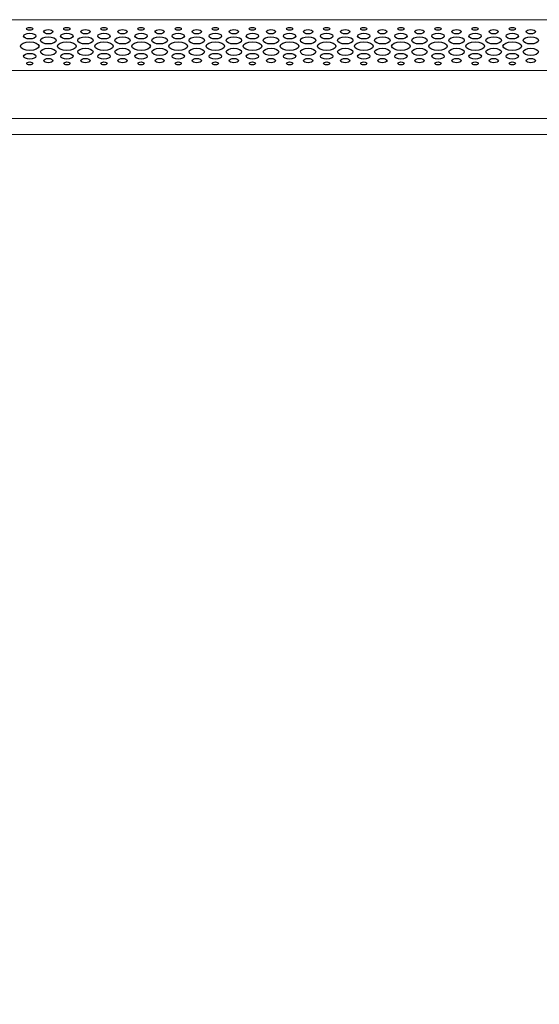
# Model space of a CAD drawing. Units: centimetres. Extents: x -242 to 241, y -152 to 167.
# Drawn here: x -88 to -69, y -14 to 22 of the extents above; entities that cross this region are included whole.
import ezdxf

# ---------------------------------------------------------------- set-up
doc = ezdxf.new("R2010")
doc.units = ezdxf.units.CM
doc.header["$MEASUREMENT"] = 0
doc.layers.add('Rzuty', color=7, linetype='Continuous')

msp = doc.modelspace()

# ---------------------------------------------------------------- linework, layer by layer
at = {"layer": 'Rzuty', "color": 7, "lineweight": 20}
for points in [[(-99.43358, -41.19445), (-39.43358, -41.19445), (-39.43358, 22.40555), (-99.43358, 22.40555), (-99.43358, -41.19445)], [(-99.43358, 18.70856), (-39.43358, 18.70856), (-39.43358, 22.40554), (-99.43358, 22.40554), (-99.43358, 18.70856)], [(-99.43358, 18.70856), (-39.43358, 18.70856), (-39.43358, 20.5071), (-99.43358, 20.5071), (-99.43358, 18.70856)], [(-99.43358, -36.75602), (-39.43358, -36.75602), (-39.43358, 18.10906), (-99.43358, 18.10906), (-99.43358, -36.75602)]]:
    msp.add_lwpolyline(points, close=True, dxfattribs=at)
at = {"layer": 'Rzuty', "color": 7, "lineweight": 25}
for points in [[(-87.71255, 22.0633), (-87.71255, 22.09298), (-87.76436, 22.11707), (-87.82823, 22.11707), (-87.82823, 22.11707), (-87.8921, 22.11707), (-87.94391, 22.09285), (-87.94391, 22.06317), (-87.94391, 22.06317), (-87.94391, 22.03336), (-87.8921, 22.00927), (-87.82823, 22.0094), (-87.82823, 22.0094), (-87.76416, 22.0094), (-87.71255, 22.03349), (-87.71255, 22.0633)], [(-86.32441, 22.0633), (-86.32441, 22.09298), (-86.37622, 22.11707), (-86.44009, 22.11707), (-86.44009, 22.11707), (-86.50396, 22.11707), (-86.55577, 22.09285), (-86.55577, 22.06317), (-86.55577, 22.06317), (-86.55577, 22.03336), (-86.50396, 22.00927), (-86.43989, 22.0094), (-86.43989, 22.0094), (-86.37602, 22.0094), (-86.32441, 22.03349), (-86.32441, 22.0633)], [(-84.93627, 22.0633), (-84.93627, 22.09298), (-84.98808, 22.11707), (-85.05195, 22.11707), (-85.05195, 22.11707), (-85.11582, 22.11707), (-85.16763, 22.09285), (-85.16763, 22.06317), (-85.16763, 22.06317), (-85.16743, 22.03336), (-85.11562, 22.00927), (-85.05175, 22.0094), (-85.05175, 22.0094), (-84.98788, 22.0094), (-84.93607, 22.03349), (-84.93627, 22.0633)], [(-83.54813, 22.0633), (-83.54813, 22.09298), (-83.59994, 22.11707), (-83.66381, 22.11707), (-83.66381, 22.11707), (-83.72768, 22.11707), (-83.77949, 22.09285), (-83.77949, 22.06317), (-83.77949, 22.06317), (-83.77929, 22.03336), (-83.72748, 22.00927), (-83.66361, 22.0094), (-83.66361, 22.0094), (-83.59974, 22.0094), (-83.54793, 22.03349), (-83.54813, 22.0633)], [(-82.15979, 22.0633), (-82.15999, 22.09298), (-82.2118, 22.11707), (-82.27567, 22.11707), (-82.27567, 22.11707), (-82.33954, 22.11707), (-82.39134, 22.09285), (-82.39115, 22.06317), (-82.39115, 22.06317), (-82.39115, 22.03336), (-82.33934, 22.00927), (-82.27547, 22.0094), (-82.27547, 22.0094), (-82.2116, 22.0094), (-82.15979, 22.03349), (-82.15979, 22.0633)], [(-80.77165, 22.0633), (-80.77185, 22.09298), (-80.82365, 22.11707), (-80.88753, 22.11707), (-80.88753, 22.11707), (-80.9514, 22.11707), (-81.0032, 22.09285), (-81.00301, 22.06317), (-81.00301, 22.06317), (-81.00301, 22.03336), (-80.9512, 22.00927), (-80.88733, 22.0094), (-80.88733, 22.0094), (-80.82346, 22.0094), (-80.77165, 22.03349), (-80.77165, 22.0633)], [(-79.38351, 22.0633), (-79.38351, 22.09298), (-79.43532, 22.11707), (-79.49938, 22.11707), (-79.49938, 22.11707), (-79.56325, 22.11707), (-79.61486, 22.09285), (-79.61486, 22.06317), (-79.61486, 22.06317), (-79.61486, 22.03336), (-79.56306, 22.00927), (-79.49919, 22.0094), (-79.49919, 22.0094), (-79.43532, 22.0094), (-79.38351, 22.03349), (-79.38351, 22.0633)], [(-77.99537, 22.0633), (-77.99537, 22.09298), (-78.04717, 22.11707), (-78.11124, 22.11707), (-78.11124, 22.11707), (-78.17511, 22.11707), (-78.22672, 22.09285), (-78.22672, 22.06317), (-78.22672, 22.06317), (-78.22672, 22.03336), (-78.17492, 22.00927), (-78.11105, 22.0094), (-78.11105, 22.0094), (-78.04717, 22.0094), (-77.99537, 22.03349), (-77.99537, 22.0633)], [(-76.60723, 22.0633), (-76.60723, 22.09298), (-76.65903, 22.11707), (-76.7229, 22.11707), (-76.7229, 22.11707), (-76.78678, 22.11707), (-76.83858, 22.09285), (-76.83858, 22.06317), (-76.83858, 22.06317), (-76.83858, 22.03336), (-76.78678, 22.00927), (-76.7229, 22.0094), (-76.7229, 22.0094), (-76.65903, 22.0094), (-76.60723, 22.03349), (-76.60723, 22.0633)], [(-75.21908, 22.0633), (-75.21908, 22.09298), (-75.27089, 22.11707), (-75.33476, 22.11707), (-75.33476, 22.11707), (-75.39863, 22.11707), (-75.45044, 22.09285), (-75.45044, 22.06317), (-75.45044, 22.06317), (-75.45044, 22.03336), (-75.39863, 22.00927), (-75.33476, 22.0094), (-75.33476, 22.0094), (-75.27089, 22.0094), (-75.21908, 22.03349), (-75.21908, 22.0633)], [(-73.83094, 22.0633), (-73.83094, 22.09298), (-73.88275, 22.11707), (-73.94662, 22.11707), (-73.94662, 22.11707), (-74.01049, 22.11707), (-74.0623, 22.09285), (-74.0623, 22.06317), (-74.0623, 22.06317), (-74.0623, 22.03336), (-74.01049, 22.00927), (-73.94662, 22.0094), (-73.94662, 22.0094), (-73.88275, 22.0094), (-73.83094, 22.03349), (-73.83094, 22.0633)], [(-72.4428, 22.0633), (-72.4428, 22.09298), (-72.49461, 22.11707), (-72.55848, 22.11707), (-72.55848, 22.11707), (-72.62235, 22.11707), (-72.67416, 22.09285), (-72.67416, 22.06317), (-72.67416, 22.06317), (-72.67416, 22.03336), (-72.62235, 22.00927), (-72.55828, 22.0094), (-72.55828, 22.0094), (-72.49441, 22.0094), (-72.4428, 22.03349), (-72.4428, 22.0633)], [(-71.05466, 22.0633), (-71.05466, 22.09298), (-71.10647, 22.11707), (-71.17034, 22.11707), (-71.17034, 22.11707), (-71.23421, 22.11707), (-71.28602, 22.09285), (-71.28602, 22.06317), (-71.28602, 22.06317), (-71.28602, 22.03336), (-71.23421, 22.00927), (-71.17014, 22.0094), (-71.17014, 22.0094), (-71.10627, 22.0094), (-71.05466, 22.03349), (-71.05466, 22.0633)], [(-69.66652, 22.0633), (-69.66652, 22.09298), (-69.71833, 22.11707), (-69.7822, 22.11707), (-69.7822, 22.11707), (-69.84607, 22.11707), (-69.89788, 22.09285), (-69.89788, 22.06317), (-69.89788, 22.06317), (-69.89768, 22.03336), (-69.84587, 22.00927), (-69.782, 22.0094), (-69.782, 22.0094), (-69.71813, 22.0094), (-69.66632, 22.03349), (-69.66652, 22.0633)], [(-87.59648, 21.79408), (-87.59668, 21.85357), (-87.70029, 21.90174), (-87.82803, 21.90161), (-87.82803, 21.90161), (-87.95577, 21.90161), (-88.05939, 21.85331), (-88.05919, 21.79382), (-88.05919, 21.79382), (-88.05919, 21.73432), (-87.95558, 21.68616), (-87.82783, 21.68629), (-87.82783, 21.68629), (-87.70009, 21.68629), (-87.59648, 21.73458), (-87.59648, 21.79408)], [(-86.84447, 21.63291), (-86.84447, 21.70724), (-86.97399, 21.76739), (-87.13376, 21.76739), (-87.13376, 21.76739), (-87.29354, 21.76726), (-87.42286, 21.70698), (-87.42286, 21.63265), (-87.42286, 21.63265), (-87.42266, 21.55818), (-87.29314, 21.49804), (-87.13357, 21.49804), (-87.13357, 21.49804), (-86.97379, 21.49817), (-86.84427, 21.55857), (-86.84447, 21.63291)], [(-86.96054, 21.9559), (-86.96054, 22.00055), (-87.03826, 22.03674), (-87.13416, 22.03661), (-87.13416, 22.03661), (-87.22987, 22.03661), (-87.30758, 22.00042), (-87.30758, 21.95577), (-87.30758, 21.95577), (-87.30738, 21.91111), (-87.22967, 21.87505), (-87.13396, 21.87505), (-87.13396, 21.87505), (-87.03806, 21.87505), (-86.96035, 21.91137), (-86.96054, 21.9559)], [(-86.20834, 21.79408), (-86.20853, 21.85357), (-86.31215, 21.90174), (-86.43989, 21.90161), (-86.43989, 21.90161), (-86.56763, 21.90161), (-86.67125, 21.85331), (-86.67105, 21.79382), (-86.67105, 21.79382), (-86.67105, 21.73432), (-86.56743, 21.68616), (-86.43969, 21.68629), (-86.43969, 21.68629), (-86.31176, 21.68629), (-86.20834, 21.73458), (-86.20834, 21.79408)], [(-85.45633, 21.63291), (-85.45633, 21.70724), (-85.58585, 21.76739), (-85.74562, 21.76739), (-85.74562, 21.76739), (-85.9054, 21.76726), (-86.03472, 21.70698), (-86.03472, 21.63265), (-86.03472, 21.63265), (-86.03452, 21.55818), (-85.905, 21.49804), (-85.74523, 21.49804), (-85.74523, 21.49804), (-85.58565, 21.49817), (-85.45613, 21.55857), (-85.45633, 21.63291)], [(-85.5724, 21.9559), (-85.5724, 22.00055), (-85.65011, 22.03674), (-85.74602, 22.03661), (-85.74602, 22.03661), (-85.84173, 22.03661), (-85.91944, 22.00042), (-85.91944, 21.95577), (-85.91944, 21.95577), (-85.91924, 21.91111), (-85.84153, 21.87505), (-85.74582, 21.87505), (-85.74582, 21.87505), (-85.64992, 21.87505), (-85.5722, 21.91137), (-85.5724, 21.9559)], [(-84.8202, 21.79408), (-84.8202, 21.85357), (-84.92401, 21.90174), (-85.05175, 21.90161), (-85.05175, 21.90161), (-85.17949, 21.90161), (-85.28291, 21.85331), (-85.28291, 21.79382), (-85.28291, 21.79382), (-85.28291, 21.73432), (-85.17929, 21.68616), (-85.05155, 21.68629), (-85.05155, 21.68629), (-84.92361, 21.68629), (-84.8202, 21.73458), (-84.8202, 21.79408)], [(-84.06819, 21.63291), (-84.06819, 21.70724), (-84.19771, 21.76739), (-84.35748, 21.76739), (-84.35748, 21.76739), (-84.51726, 21.76726), (-84.64658, 21.70698), (-84.64658, 21.63265), (-84.64658, 21.63265), (-84.64638, 21.55818), (-84.51686, 21.49804), (-84.35709, 21.49804), (-84.35709, 21.49804), (-84.19751, 21.49817), (-84.06799, 21.55857), (-84.06819, 21.63291)], [(-84.18406, 21.9559), (-84.18426, 22.00055), (-84.26197, 22.03674), (-84.35768, 22.03661), (-84.35768, 22.03661), (-84.45358, 22.03661), (-84.5313, 22.00042), (-84.5311, 21.95577), (-84.5311, 21.95577), (-84.5311, 21.91111), (-84.45339, 21.87505), (-84.35768, 21.87505), (-84.35768, 21.87505), (-84.26178, 21.87505), (-84.18406, 21.91137), (-84.18406, 21.9559)], [(-83.43205, 21.79408), (-83.43205, 21.85357), (-83.53567, 21.90174), (-83.66361, 21.90161), (-83.66361, 21.90161), (-83.79135, 21.90161), (-83.89477, 21.85331), (-83.89477, 21.79382), (-83.89477, 21.79382), (-83.89477, 21.73432), (-83.79115, 21.68616), (-83.66321, 21.68629), (-83.66321, 21.68629), (-83.53547, 21.68629), (-83.43205, 21.73458), (-83.43205, 21.79408)], [(-82.68005, 21.63291), (-82.68005, 21.70724), (-82.80957, 21.76739), (-82.96934, 21.76739), (-82.96934, 21.76739), (-83.12912, 21.76726), (-83.25844, 21.70698), (-83.25844, 21.63265), (-83.25844, 21.63265), (-83.25824, 21.55818), (-83.12872, 21.49804), (-82.96895, 21.49804), (-82.96895, 21.49804), (-82.80937, 21.49817), (-82.67985, 21.55857), (-82.68005, 21.63291)], [(-82.79592, 21.9559), (-82.79612, 22.00055), (-82.87383, 22.03674), (-82.96954, 22.03661), (-82.96954, 22.03661), (-83.06544, 22.03661), (-83.14316, 22.00042), (-83.14296, 21.95577), (-83.14296, 21.95577), (-83.14296, 21.91111), (-83.06525, 21.87505), (-82.96934, 21.87505), (-82.96934, 21.87505), (-82.87363, 21.87505), (-82.79592, 21.91137), (-82.79592, 21.9559)], [(-82.04391, 21.79408), (-82.04391, 21.85357), (-82.14753, 21.90174), (-82.27547, 21.90161), (-82.27547, 21.90161), (-82.40321, 21.90161), (-82.50663, 21.85331), (-82.50663, 21.79382), (-82.50663, 21.79382), (-82.50663, 21.73432), (-82.40301, 21.68616), (-82.27507, 21.68629), (-82.27507, 21.68629), (-82.14733, 21.68629), (-82.04391, 21.73458), (-82.04391, 21.79408)], [(-81.29171, 21.63291), (-81.29191, 21.70724), (-81.42143, 21.76739), (-81.5812, 21.76739), (-81.5812, 21.76739), (-81.74078, 21.76726), (-81.8703, 21.70698), (-81.8703, 21.63265), (-81.8703, 21.63265), (-81.8701, 21.55818), (-81.74058, 21.49804), (-81.5808, 21.49804), (-81.5808, 21.49804), (-81.42103, 21.49817), (-81.29171, 21.55857), (-81.29171, 21.63291)], [(-81.40778, 21.9559), (-81.40798, 22.00055), (-81.48569, 22.03674), (-81.5814, 22.03661), (-81.5814, 22.03661), (-81.6773, 22.03661), (-81.75502, 22.00042), (-81.75482, 21.95577), (-81.75482, 21.95577), (-81.75482, 21.91111), (-81.6771, 21.87505), (-81.5812, 21.87505), (-81.5812, 21.87505), (-81.48549, 21.87505), (-81.40778, 21.91137), (-81.40778, 21.9559)], [(-80.65577, 21.79408), (-80.65577, 21.85357), (-80.75939, 21.90174), (-80.88713, 21.90161), (-80.88713, 21.90161), (-81.01507, 21.90161), (-81.11849, 21.85331), (-81.11849, 21.79382), (-81.11849, 21.79382), (-81.11849, 21.73432), (-81.01467, 21.68616), (-80.88693, 21.68629), (-80.88693, 21.68629), (-80.75919, 21.68629), (-80.65577, 21.73458), (-80.65577, 21.79408)], [(-79.90357, 21.63291), (-79.90376, 21.70724), (-80.03329, 21.76739), (-80.19306, 21.76739), (-80.19306, 21.76739), (-80.35264, 21.76726), (-80.48216, 21.70698), (-80.48196, 21.63265), (-80.48196, 21.63265), (-80.48196, 21.55818), (-80.35244, 21.49804), (-80.19266, 21.49804), (-80.19266, 21.49804), (-80.03289, 21.49817), (-79.90357, 21.55857), (-79.90357, 21.63291)], [(-80.01964, 21.9559), (-80.01964, 22.00055), (-80.09755, 22.03674), (-80.19326, 22.03661), (-80.19326, 22.03661), (-80.28916, 22.03661), (-80.36668, 22.00042), (-80.36668, 21.95577), (-80.36668, 21.95577), (-80.36668, 21.91111), (-80.28896, 21.87505), (-80.19306, 21.87505), (-80.19306, 21.87505), (-80.09735, 21.87505), (-80.01964, 21.91137), (-80.01964, 21.9559)], [(-79.26763, 21.79408), (-79.26763, 21.85357), (-79.37125, 21.90174), (-79.49899, 21.90161), (-79.49899, 21.90161), (-79.62693, 21.90161), (-79.73035, 21.85331), (-79.73035, 21.79382), (-79.73035, 21.79382), (-79.73015, 21.73432), (-79.62653, 21.68616), (-79.49879, 21.68629), (-79.49879, 21.68629), (-79.37105, 21.68629), (-79.26743, 21.73458), (-79.26763, 21.79408)], [(-78.51543, 21.63291), (-78.51562, 21.70724), (-78.64514, 21.76739), (-78.80492, 21.76739), (-78.80492, 21.76739), (-78.9645, 21.76726), (-79.09402, 21.70698), (-79.09382, 21.63265), (-79.09382, 21.63265), (-79.09382, 21.55818), (-78.9643, 21.49804), (-78.80452, 21.49804), (-78.80452, 21.49804), (-78.64475, 21.49817), (-78.51543, 21.55857), (-78.51543, 21.63291)], [(-78.6315, 21.9559), (-78.6315, 22.00055), (-78.70921, 22.03674), (-78.80512, 22.03661), (-78.80512, 22.03661), (-78.90102, 22.03661), (-78.97854, 22.00042), (-78.97854, 21.95577), (-78.97854, 21.95577), (-78.97854, 21.91111), (-78.90082, 21.87505), (-78.80492, 21.87505), (-78.80492, 21.87505), (-78.70921, 21.87505), (-78.6315, 21.91137), (-78.6315, 21.9559)], [(-77.87949, 21.79408), (-77.87949, 21.85357), (-77.98311, 21.90174), (-78.11085, 21.90161), (-78.11085, 21.90161), (-78.23859, 21.90161), (-78.3422, 21.85331), (-78.3422, 21.79382), (-78.3422, 21.79382), (-78.34201, 21.73432), (-78.23839, 21.68616), (-78.11065, 21.68629), (-78.11065, 21.68629), (-77.98291, 21.68629), (-77.87929, 21.73458), (-77.87949, 21.79408)], [(-77.12728, 21.63291), (-77.12748, 21.70724), (-77.257, 21.76739), (-77.41658, 21.76739), (-77.41658, 21.76739), (-77.57635, 21.76726), (-77.70587, 21.70698), (-77.70568, 21.63265), (-77.70568, 21.63265), (-77.70568, 21.55818), (-77.57616, 21.49804), (-77.41638, 21.49804), (-77.41638, 21.49804), (-77.25661, 21.49817), (-77.12728, 21.55857), (-77.12728, 21.63291)], [(-77.24336, 21.9559), (-77.24336, 22.00055), (-77.32107, 22.03674), (-77.41697, 22.03661), (-77.41697, 22.03661), (-77.51288, 22.03661), (-77.59039, 22.00042), (-77.59039, 21.95577), (-77.59039, 21.95577), (-77.59039, 21.91111), (-77.51268, 21.87505), (-77.41678, 21.87505), (-77.41678, 21.87505), (-77.32087, 21.87505), (-77.24336, 21.91137), (-77.24336, 21.9559)], [(-76.49135, 21.79408), (-76.49135, 21.85357), (-76.59497, 21.90174), (-76.72271, 21.90161), (-76.72271, 21.90161), (-76.85045, 21.90161), (-76.95406, 21.85331), (-76.95406, 21.79382), (-76.95406, 21.79382), (-76.95387, 21.73432), (-76.85025, 21.68616), (-76.72251, 21.68629), (-76.72251, 21.68629), (-76.59477, 21.68629), (-76.49115, 21.73458), (-76.49135, 21.79408)], [(-75.73914, 21.63291), (-75.73914, 21.70724), (-75.86886, 21.76739), (-76.02844, 21.76739), (-76.02844, 21.76739), (-76.18821, 21.76726), (-76.31773, 21.70698), (-76.31754, 21.63265), (-76.31754, 21.63265), (-76.31754, 21.55818), (-76.18802, 21.49804), (-76.02824, 21.49804), (-76.02824, 21.49804), (-75.86847, 21.49817), (-75.73914, 21.55857), (-75.73914, 21.63291)], [(-75.85522, 21.9559), (-75.85522, 22.00055), (-75.93293, 22.03674), (-76.02883, 22.03661), (-76.02883, 22.03661), (-76.12474, 22.03661), (-76.20225, 22.00042), (-76.20225, 21.95577), (-76.20225, 21.95577), (-76.20225, 21.91111), (-76.12454, 21.87505), (-76.02864, 21.87505), (-76.02864, 21.87505), (-75.93273, 21.87505), (-75.85522, 21.91137), (-75.85522, 21.9559)], [(-75.10301, 21.79408), (-75.10321, 21.85357), (-75.20683, 21.90174), (-75.33457, 21.90161), (-75.33457, 21.90161), (-75.46231, 21.90161), (-75.56592, 21.85331), (-75.56592, 21.79382), (-75.56592, 21.79382), (-75.56572, 21.73432), (-75.46211, 21.68616), (-75.33437, 21.68629), (-75.33437, 21.68629), (-75.20663, 21.68629), (-75.10301, 21.73458), (-75.10301, 21.79408)], [(-74.351, 21.63291), (-74.351, 21.70724), (-74.48072, 21.76739), (-74.6403, 21.76739), (-74.6403, 21.76739), (-74.80007, 21.76726), (-74.9294, 21.70698), (-74.9294, 21.63265), (-74.9294, 21.63265), (-74.9294, 21.55818), (-74.79968, 21.49804), (-74.6401, 21.49804), (-74.6401, 21.49804), (-74.48032, 21.49817), (-74.351, 21.55857), (-74.351, 21.63291)], [(-74.46708, 21.9559), (-74.46708, 22.00055), (-74.54479, 22.03674), (-74.64069, 22.03661), (-74.64069, 22.03661), (-74.7364, 22.03661), (-74.81411, 22.00042), (-74.81411, 21.95577), (-74.81411, 21.95577), (-74.81411, 21.91111), (-74.7364, 21.87505), (-74.64049, 21.87505), (-74.64049, 21.87505), (-74.54459, 21.87505), (-74.46708, 21.91137), (-74.46708, 21.9559)], [(-73.71487, 21.79408), (-73.71507, 21.85357), (-73.81868, 21.90174), (-73.94642, 21.90161), (-73.94642, 21.90161), (-74.07416, 21.90161), (-74.17778, 21.85331), (-74.17758, 21.79382), (-74.17758, 21.79382), (-74.17758, 21.73432), (-74.07397, 21.68616), (-73.94623, 21.68629), (-73.94623, 21.68629), (-73.81849, 21.68629), (-73.71487, 21.73458), (-73.71487, 21.79408)], [(-72.96286, 21.63291), (-72.96286, 21.70724), (-73.09238, 21.76739), (-73.25216, 21.76739), (-73.25216, 21.76739), (-73.41193, 21.76726), (-73.54125, 21.70698), (-73.54125, 21.63265), (-73.54125, 21.63265), (-73.54106, 21.55818), (-73.41154, 21.49804), (-73.25196, 21.49804), (-73.25196, 21.49804), (-73.09218, 21.49817), (-72.96266, 21.55857), (-72.96286, 21.63291)], [(-73.07893, 21.9559), (-73.07893, 22.00055), (-73.15665, 22.03674), (-73.25255, 22.03661), (-73.25255, 22.03661), (-73.34826, 22.03661), (-73.42597, 22.00042), (-73.42597, 21.95577), (-73.42597, 21.95577), (-73.42597, 21.91111), (-73.34806, 21.87505), (-73.25235, 21.87505), (-73.25235, 21.87505), (-73.15645, 21.87505), (-73.07874, 21.91137), (-73.07893, 21.9559)], [(-72.32673, 21.79408), (-72.32693, 21.85357), (-72.43054, 21.90174), (-72.55828, 21.90161), (-72.55828, 21.90161), (-72.68602, 21.90161), (-72.78964, 21.85331), (-72.78944, 21.79382), (-72.78944, 21.79382), (-72.78944, 21.73432), (-72.68583, 21.68616), (-72.55809, 21.68629), (-72.55809, 21.68629), (-72.43015, 21.68629), (-72.32673, 21.73458), (-72.32673, 21.79408)], [(-71.57472, 21.63291), (-71.57472, 21.70724), (-71.70424, 21.76739), (-71.86401, 21.76739), (-71.86401, 21.76739), (-72.02379, 21.76726), (-72.15311, 21.70698), (-72.15311, 21.63265), (-72.15311, 21.63265), (-72.15292, 21.55818), (-72.02339, 21.49804), (-71.86382, 21.49804), (-71.86382, 21.49804), (-71.70404, 21.49817), (-71.57452, 21.55857), (-71.57472, 21.63291)], [(-71.69079, 21.9559), (-71.69079, 22.00055), (-71.76851, 22.03674), (-71.86441, 22.03661), (-71.86441, 22.03661), (-71.96012, 22.03661), (-72.03783, 22.00042), (-72.03783, 21.95577), (-72.03783, 21.95577), (-72.03763, 21.91111), (-71.95992, 21.87505), (-71.86421, 21.87505), (-71.86421, 21.87505), (-71.76831, 21.87505), (-71.6906, 21.91137), (-71.69079, 21.9559)], [(-70.93859, 21.79408), (-70.93879, 21.85357), (-71.0424, 21.90174), (-71.17014, 21.90161), (-71.17014, 21.90161), (-71.29788, 21.90161), (-71.4015, 21.85331), (-71.4013, 21.79382), (-71.4013, 21.79382), (-71.4013, 21.73432), (-71.29768, 21.68616), (-71.16994, 21.68629), (-71.16994, 21.68629), (-71.04201, 21.68629), (-70.93859, 21.73458), (-70.93859, 21.79408)], [(-70.18658, 21.63291), (-70.18658, 21.70724), (-70.3161, 21.76739), (-70.47587, 21.76739), (-70.47587, 21.76739), (-70.63565, 21.76726), (-70.76497, 21.70698), (-70.76497, 21.63265), (-70.76497, 21.63265), (-70.76477, 21.55818), (-70.63525, 21.49804), (-70.47548, 21.49804), (-70.47548, 21.49804), (-70.3159, 21.49817), (-70.18638, 21.55857), (-70.18658, 21.63291)], [(-70.30265, 21.9559), (-70.30265, 22.00055), (-70.38036, 22.03674), (-70.47627, 22.03661), (-70.47627, 22.03661), (-70.57198, 22.03661), (-70.64969, 22.00042), (-70.64969, 21.95577), (-70.64969, 21.95577), (-70.64949, 21.91111), (-70.57178, 21.87505), (-70.47607, 21.87505), (-70.47607, 21.87505), (-70.38017, 21.87505), (-70.30245, 21.91137), (-70.30265, 21.9559)], [(-69.55045, 21.79408), (-69.55045, 21.85357), (-69.65426, 21.90174), (-69.782, 21.90161), (-69.782, 21.90161), (-69.90974, 21.90161), (-70.01316, 21.85331), (-70.01316, 21.79382), (-70.01316, 21.79382), (-70.01316, 21.73432), (-69.90954, 21.68616), (-69.7816, 21.68629), (-69.7816, 21.68629), (-69.65386, 21.68629), (-69.55045, 21.73458), (-69.55045, 21.79408)], [(-68.79844, 21.63291), (-68.79844, 21.70724), (-68.92796, 21.76739), (-69.08773, 21.76739), (-69.08773, 21.76739), (-69.24751, 21.76726), (-69.37683, 21.70698), (-69.37683, 21.63265), (-69.37683, 21.63265), (-69.37663, 21.55818), (-69.24711, 21.49804), (-69.08734, 21.49804), (-69.08734, 21.49804), (-68.92776, 21.49817), (-68.79824, 21.55857), (-68.79844, 21.63291)], [(-68.91431, 21.9559), (-68.91451, 22.00055), (-68.99222, 22.03674), (-69.08793, 22.03661), (-69.08793, 22.03661), (-69.18384, 22.03661), (-69.26155, 22.00042), (-69.26155, 21.95577), (-69.26155, 21.95577), (-69.26135, 21.91111), (-69.18364, 21.87505), (-69.08793, 21.87505), (-69.08793, 21.87505), (-68.99203, 21.87505), (-68.91431, 21.91137), (-68.91431, 21.9559)], [(-87.47961, 21.41719), (-87.47981, 21.50637), (-87.63563, 21.57862), (-87.82764, 21.57849), (-87.82764, 21.57849), (-88.01984, 21.57849), (-88.17546, 21.50598), (-88.17527, 21.4168), (-88.17527, 21.4168), (-88.17527, 21.32762), (-88.01945, 21.25537), (-87.82724, 21.25537), (-87.82724, 21.25537), (-87.63524, 21.2555), (-87.47961, 21.32789), (-87.47961, 21.41719)], [(-86.09147, 21.41719), (-86.09147, 21.50637), (-86.24729, 21.57862), (-86.4395, 21.57849), (-86.4395, 21.57849), (-86.6317, 21.57849), (-86.78732, 21.50598), (-86.78712, 21.4168), (-86.78712, 21.4168), (-86.78712, 21.32762), (-86.63131, 21.25537), (-86.4391, 21.25537), (-86.4391, 21.25537), (-86.24709, 21.2555), (-86.09128, 21.32789), (-86.09147, 21.41719)], [(-84.70333, 21.41719), (-84.70333, 21.50637), (-84.85915, 21.57862), (-85.05135, 21.57849), (-85.05135, 21.57849), (-85.24336, 21.57849), (-85.39918, 21.50598), (-85.39898, 21.4168), (-85.39898, 21.4168), (-85.39898, 21.32762), (-85.24316, 21.25537), (-85.05096, 21.25537), (-85.05096, 21.25537), (-84.85895, 21.2555), (-84.70313, 21.32789), (-84.70333, 21.41719)], [(-83.31519, 21.41719), (-83.31519, 21.50637), (-83.47101, 21.57862), (-83.66321, 21.57849), (-83.66321, 21.57849), (-83.85522, 21.57849), (-84.01104, 21.50598), (-84.01084, 21.4168), (-84.01084, 21.4168), (-84.01065, 21.32762), (-83.85483, 21.25537), (-83.66282, 21.25537), (-83.66282, 21.25537), (-83.47061, 21.2555), (-83.31499, 21.32789), (-83.31519, 21.41719)], [(-81.92705, 21.41719), (-81.92705, 21.50637), (-82.08287, 21.57862), (-82.27507, 21.57849), (-82.27507, 21.57849), (-82.46708, 21.57849), (-82.6227, 21.50598), (-82.6227, 21.4168), (-82.6227, 21.4168), (-82.6225, 21.32762), (-82.46668, 21.25537), (-82.27468, 21.25537), (-82.27468, 21.25537), (-82.08247, 21.2555), (-81.92685, 21.32789), (-81.92705, 21.41719)], [(-80.53891, 21.41719), (-80.53891, 21.50637), (-80.69473, 21.57862), (-80.88693, 21.57849), (-80.88693, 21.57849), (-81.07894, 21.57849), (-81.23456, 21.50598), (-81.23456, 21.4168), (-81.23456, 21.4168), (-81.23436, 21.32762), (-81.07854, 21.25537), (-80.88654, 21.25537), (-80.88654, 21.25537), (-80.69433, 21.2555), (-80.53871, 21.32789), (-80.53891, 21.41719)], [(-79.15057, 21.41719), (-79.15077, 21.50637), (-79.30659, 21.57862), (-79.49879, 21.57849), (-79.49879, 21.57849), (-79.6908, 21.57849), (-79.84642, 21.50598), (-79.84642, 21.4168), (-79.84642, 21.4168), (-79.84622, 21.32762), (-79.6904, 21.25537), (-79.4984, 21.25537), (-79.4984, 21.25537), (-79.30619, 21.2555), (-79.15057, 21.32789), (-79.15057, 21.41719)], [(-77.76243, 21.41719), (-77.76263, 21.50637), (-77.91845, 21.57862), (-78.11045, 21.57849), (-78.11045, 21.57849), (-78.30266, 21.57849), (-78.45828, 21.50598), (-78.45828, 21.4168), (-78.45828, 21.4168), (-78.45808, 21.32762), (-78.30226, 21.25537), (-78.11026, 21.25537), (-78.11026, 21.25537), (-77.91805, 21.2555), (-77.76243, 21.32789), (-77.76243, 21.41719)], [(-76.37429, 21.41719), (-76.37449, 21.50637), (-76.5303, 21.57862), (-76.72231, 21.57849), (-76.72231, 21.57849), (-76.91452, 21.57849), (-77.07014, 21.50598), (-77.07014, 21.4168), (-77.07014, 21.4168), (-77.06994, 21.32762), (-76.91412, 21.25537), (-76.72192, 21.25537), (-76.72192, 21.25537), (-76.52991, 21.2555), (-76.37429, 21.32789), (-76.37429, 21.41719)], [(-74.98615, 21.41719), (-74.98634, 21.50637), (-75.14216, 21.57862), (-75.33417, 21.57849), (-75.33417, 21.57849), (-75.52637, 21.57849), (-75.682, 21.50598), (-75.6818, 21.4168), (-75.6818, 21.4168), (-75.6818, 21.32762), (-75.52598, 21.25537), (-75.33378, 21.25537), (-75.33378, 21.25537), (-75.14177, 21.2555), (-74.98615, 21.32789), (-74.98615, 21.41719)], [(-73.59801, 21.41719), (-73.5982, 21.50637), (-73.75402, 21.57862), (-73.94603, 21.57849), (-73.94603, 21.57849), (-74.13823, 21.57849), (-74.29385, 21.50598), (-74.29366, 21.4168), (-74.29366, 21.4168), (-74.29366, 21.32762), (-74.13784, 21.25537), (-73.94563, 21.25537), (-73.94563, 21.25537), (-73.75363, 21.2555), (-73.59801, 21.32789), (-73.59801, 21.41719)], [(-72.20986, 21.41719), (-72.21006, 21.50637), (-72.36588, 21.57862), (-72.55789, 21.57849), (-72.55789, 21.57849), (-72.75009, 21.57849), (-72.90571, 21.50598), (-72.90552, 21.4168), (-72.90552, 21.4168), (-72.90552, 21.32762), (-72.7497, 21.25537), (-72.55749, 21.25537), (-72.55749, 21.25537), (-72.36549, 21.2555), (-72.20986, 21.32789), (-72.20986, 21.41719)], [(-70.82172, 21.41719), (-70.82172, 21.50637), (-70.97754, 21.57862), (-71.16975, 21.57849), (-71.16975, 21.57849), (-71.36195, 21.57849), (-71.51757, 21.50598), (-71.51737, 21.4168), (-71.51737, 21.4168), (-71.51737, 21.32762), (-71.36156, 21.25537), (-71.16935, 21.25537), (-71.16935, 21.25537), (-70.97734, 21.2555), (-70.82153, 21.32789), (-70.82172, 21.41719)], [(-69.43358, 21.41719), (-69.43358, 21.50637), (-69.5894, 21.57862), (-69.7816, 21.57849), (-69.7816, 21.57849), (-69.97361, 21.57849), (-70.12943, 21.50598), (-70.12923, 21.4168), (-70.12923, 21.4168), (-70.12923, 21.32762), (-69.97341, 21.25537), (-69.78121, 21.25537), (-69.78121, 21.25537), (-69.58901, 21.2555), (-69.43338, 21.32789), (-69.43358, 21.41719)], [(-87.59569, 21.04018), (-87.59569, 21.09967), (-87.6993, 21.14784), (-87.82724, 21.14771), (-87.82724, 21.14771), (-87.95498, 21.14771), (-88.0584, 21.09941), (-88.0584, 21.03992), (-88.0584, 21.03992), (-88.0584, 20.98042), (-87.95478, 20.93225), (-87.82685, 20.93225), (-87.82685, 20.93225), (-87.69911, 20.93238), (-87.59569, 20.98068), (-87.59569, 21.04018)], [(-86.84388, 21.202), (-86.84407, 21.27646), (-86.97359, 21.33661), (-87.13337, 21.33661), (-87.13337, 21.33661), (-87.29295, 21.33648), (-87.42247, 21.27607), (-87.42227, 21.20174), (-87.42227, 21.20174), (-87.42227, 21.1274), (-87.29275, 21.06725), (-87.13297, 21.06725), (-87.13297, 21.06725), (-86.9732, 21.06738), (-86.84388, 21.12766), (-86.84388, 21.202)], [(-86.20755, 21.04018), (-86.20755, 21.09967), (-86.31116, 21.14784), (-86.4391, 21.14771), (-86.4391, 21.14771), (-86.56684, 21.14771), (-86.67026, 21.09941), (-86.67026, 21.03992), (-86.67026, 21.03992), (-86.67026, 20.98042), (-86.56645, 20.93225), (-86.43871, 20.93225), (-86.43871, 20.93225), (-86.31097, 20.93238), (-86.20755, 20.98068), (-86.20755, 21.04018)], [(-85.45574, 21.202), (-85.45593, 21.27646), (-85.58545, 21.33661), (-85.74523, 21.33661), (-85.74523, 21.33661), (-85.9048, 21.33648), (-86.03433, 21.27607), (-86.03413, 21.20174), (-86.03413, 21.20174), (-86.03413, 21.1274), (-85.90461, 21.06725), (-85.74483, 21.06725), (-85.74483, 21.06725), (-85.58506, 21.06738), (-85.45574, 21.12766), (-85.45574, 21.202)], [(-84.81941, 21.04018), (-84.81941, 21.09967), (-84.92302, 21.14784), (-85.05076, 21.14771), (-85.05076, 21.14771), (-85.1787, 21.14771), (-85.28212, 21.09941), (-85.28212, 21.03992), (-85.28212, 21.03992), (-85.28212, 20.98042), (-85.1783, 20.93225), (-85.05056, 20.93225), (-85.05056, 20.93225), (-84.92282, 20.93238), (-84.81921, 20.98068), (-84.81941, 21.04018)], [(-84.06759, 21.202), (-84.06779, 21.27646), (-84.19731, 21.33661), (-84.35689, 21.33661), (-84.35689, 21.33661), (-84.51666, 21.33648), (-84.64618, 21.27607), (-84.64599, 21.20174), (-84.64599, 21.20174), (-84.64599, 21.1274), (-84.51647, 21.06725), (-84.35669, 21.06725), (-84.35669, 21.06725), (-84.19692, 21.06738), (-84.06759, 21.12766), (-84.06759, 21.202)], [(-83.43126, 21.04018), (-83.43126, 21.09967), (-83.53488, 21.14784), (-83.66262, 21.14771), (-83.66262, 21.14771), (-83.79056, 21.14771), (-83.89398, 21.09941), (-83.89398, 21.03992), (-83.89398, 21.03992), (-83.89378, 20.98042), (-83.79016, 20.93225), (-83.66242, 20.93225), (-83.66242, 20.93225), (-83.53468, 20.93238), (-83.43107, 20.98068), (-83.43126, 21.04018)], [(-82.67945, 21.202), (-82.67945, 21.27646), (-82.80917, 21.33661), (-82.96875, 21.33661), (-82.96875, 21.33661), (-83.12852, 21.33648), (-83.25804, 21.27607), (-83.25785, 21.20174), (-83.25785, 21.20174), (-83.25785, 21.1274), (-83.12832, 21.06725), (-82.96855, 21.06725), (-82.96855, 21.06725), (-82.80878, 21.06738), (-82.67945, 21.12766), (-82.67945, 21.202)], [(-82.04312, 21.04018), (-82.04312, 21.09967), (-82.14674, 21.14784), (-82.27448, 21.14771), (-82.27448, 21.14771), (-82.40222, 21.14771), (-82.50584, 21.09941), (-82.50584, 21.03992), (-82.50584, 21.03992), (-82.50564, 20.98042), (-82.40202, 20.93225), (-82.27428, 20.93225), (-82.27428, 20.93225), (-82.14654, 20.93238), (-82.04293, 20.98068), (-82.04312, 21.04018)], [(-81.29131, 21.202), (-81.29131, 21.27646), (-81.42103, 21.33661), (-81.58061, 21.33661), (-81.58061, 21.33661), (-81.74038, 21.33648), (-81.8697, 21.27607), (-81.8697, 21.20174), (-81.8697, 21.20174), (-81.8697, 21.1274), (-81.73999, 21.06725), (-81.58041, 21.06725), (-81.58041, 21.06725), (-81.42063, 21.06738), (-81.29131, 21.12766), (-81.29131, 21.202)], [(-80.65498, 21.04018), (-80.65498, 21.09967), (-80.7586, 21.14784), (-80.88634, 21.14771), (-80.88634, 21.14771), (-81.01408, 21.14771), (-81.1177, 21.09941), (-81.1177, 21.03992), (-81.1177, 21.03992), (-81.1175, 20.98042), (-81.01388, 20.93225), (-80.88614, 20.93225), (-80.88614, 20.93225), (-80.7584, 20.93238), (-80.65478, 20.98068), (-80.65498, 21.04018)], [(-79.90317, 21.202), (-79.90317, 21.27646), (-80.03269, 21.33661), (-80.19247, 21.33661), (-80.19247, 21.33661), (-80.35224, 21.33648), (-80.48156, 21.27607), (-80.48156, 21.20174), (-80.48156, 21.20174), (-80.48156, 21.1274), (-80.35184, 21.06725), (-80.19227, 21.06725), (-80.19227, 21.06725), (-80.03249, 21.06738), (-79.90297, 21.12766), (-79.90317, 21.202)], [(-79.26664, 21.04018), (-79.26684, 21.09967), (-79.37046, 21.14784), (-79.4982, 21.14771), (-79.4982, 21.14771), (-79.62594, 21.14771), (-79.72956, 21.09941), (-79.72936, 21.03992), (-79.72936, 21.03992), (-79.72936, 20.98042), (-79.62574, 20.93225), (-79.498, 20.93225), (-79.498, 20.93225), (-79.37026, 20.93238), (-79.26664, 20.98068), (-79.26664, 21.04018)], [(-78.51503, 21.202), (-78.51503, 21.27646), (-78.64455, 21.33661), (-78.80433, 21.33661), (-78.80433, 21.33661), (-78.9641, 21.33648), (-79.09342, 21.27607), (-79.09342, 21.20174), (-79.09342, 21.20174), (-79.09322, 21.1274), (-78.9637, 21.06725), (-78.80413, 21.06725), (-78.80413, 21.06725), (-78.64435, 21.06738), (-78.51483, 21.12766), (-78.51503, 21.202)], [(-77.8785, 21.04018), (-77.8787, 21.09967), (-77.98232, 21.14784), (-78.11006, 21.14771), (-78.11006, 21.14771), (-78.2378, 21.14771), (-78.34141, 21.09941), (-78.34122, 21.03992), (-78.34122, 21.03992), (-78.34122, 20.98042), (-78.2376, 20.93225), (-78.10986, 20.93225), (-78.10986, 20.93225), (-77.98212, 20.93238), (-77.8785, 20.98068), (-77.8785, 21.04018)], [(-77.12689, 21.202), (-77.12689, 21.27646), (-77.25641, 21.33661), (-77.41618, 21.33661), (-77.41618, 21.33661), (-77.57596, 21.33648), (-77.70528, 21.27607), (-77.70528, 21.20174), (-77.70528, 21.20174), (-77.70508, 21.1274), (-77.57556, 21.06725), (-77.41579, 21.06725), (-77.41579, 21.06725), (-77.25621, 21.06738), (-77.12669, 21.12766), (-77.12689, 21.202)], [(-76.49036, 21.04018), (-76.49056, 21.09967), (-76.59418, 21.14784), (-76.72192, 21.14771), (-76.72192, 21.14771), (-76.84966, 21.14771), (-76.95327, 21.09941), (-76.95307, 21.03992), (-76.95307, 21.03992), (-76.95307, 20.98042), (-76.84946, 20.93225), (-76.72172, 20.93225), (-76.72172, 20.93225), (-76.59378, 20.93238), (-76.49036, 20.98068), (-76.49036, 21.04018)], [(-75.73875, 21.202), (-75.73875, 21.27646), (-75.86827, 21.33661), (-76.02804, 21.33661), (-76.02804, 21.33661), (-76.18782, 21.33648), (-76.31714, 21.27607), (-76.31714, 21.20174), (-76.31714, 21.20174), (-76.31694, 21.1274), (-76.18742, 21.06725), (-76.02765, 21.06725), (-76.02765, 21.06725), (-75.86807, 21.06738), (-75.73855, 21.12766), (-75.73875, 21.202)], [(-75.10222, 21.04018), (-75.10242, 21.09967), (-75.20603, 21.14784), (-75.33378, 21.14771), (-75.33378, 21.14771), (-75.46152, 21.14771), (-75.56513, 21.09941), (-75.56493, 21.03992), (-75.56493, 21.03992), (-75.56493, 20.98042), (-75.46132, 20.93225), (-75.33358, 20.93225), (-75.33358, 20.93225), (-75.20564, 20.93238), (-75.10222, 20.98068), (-75.10222, 21.04018)], [(-74.35061, 21.202), (-74.35061, 21.27646), (-74.48013, 21.33661), (-74.6399, 21.33661), (-74.6399, 21.33661), (-74.79968, 21.33648), (-74.929, 21.27607), (-74.929, 21.20174), (-74.929, 21.20174), (-74.9288, 21.1274), (-74.79928, 21.06725), (-74.63951, 21.06725), (-74.63951, 21.06725), (-74.47993, 21.06738), (-74.35041, 21.12766), (-74.35061, 21.202)], [(-73.71408, 21.04018), (-73.71408, 21.09967), (-73.81789, 21.14784), (-73.94563, 21.14771), (-73.94563, 21.14771), (-74.07337, 21.14771), (-74.17679, 21.09941), (-74.17679, 21.03992), (-74.17679, 21.03992), (-74.17679, 20.98042), (-74.07318, 20.93225), (-73.94524, 20.93225), (-73.94524, 20.93225), (-73.8175, 20.93238), (-73.71408, 20.98068), (-73.71408, 21.04018)], [(-72.96227, 21.202), (-72.96246, 21.27646), (-73.09199, 21.33661), (-73.25176, 21.33661), (-73.25176, 21.33661), (-73.41134, 21.33648), (-73.54086, 21.27607), (-73.54066, 21.20174), (-73.54066, 21.20174), (-73.54066, 21.1274), (-73.41114, 21.06725), (-73.25137, 21.06725), (-73.25137, 21.06725), (-73.09159, 21.06738), (-72.96227, 21.12766), (-72.96227, 21.202)], [(-72.32594, 21.04018), (-72.32594, 21.09967), (-72.42955, 21.14784), (-72.55749, 21.14771), (-72.55749, 21.14771), (-72.68523, 21.14771), (-72.78865, 21.09941), (-72.78865, 21.03992), (-72.78865, 21.03992), (-72.78865, 20.98042), (-72.68504, 20.93225), (-72.5571, 20.93225), (-72.5571, 20.93225), (-72.42936, 20.93238), (-72.32594, 20.98068), (-72.32594, 21.04018)], [(-71.57413, 21.202), (-71.57432, 21.27646), (-71.70384, 21.33661), (-71.86362, 21.33661), (-71.86362, 21.33661), (-72.0232, 21.33648), (-72.15272, 21.27607), (-72.15252, 21.20174), (-72.15252, 21.20174), (-72.15252, 21.1274), (-72.023, 21.06725), (-71.86322, 21.06725), (-71.86322, 21.06725), (-71.70345, 21.06738), (-71.57413, 21.12766), (-71.57413, 21.202)], [(-70.9378, 21.04018), (-70.9378, 21.09967), (-71.04141, 21.14784), (-71.16935, 21.14771), (-71.16935, 21.14771), (-71.29709, 21.14771), (-71.40051, 21.09941), (-71.40051, 21.03992), (-71.40051, 21.03992), (-71.40051, 20.98042), (-71.2967, 20.93225), (-71.16896, 20.93225), (-71.16896, 20.93225), (-71.04122, 20.93238), (-70.9378, 20.98068), (-70.9378, 21.04018)], [(-70.18599, 21.202), (-70.18618, 21.27646), (-70.3157, 21.33661), (-70.47548, 21.33661), (-70.47548, 21.33661), (-70.63506, 21.33648), (-70.76458, 21.27607), (-70.76438, 21.20174), (-70.76438, 21.20174), (-70.76438, 21.1274), (-70.63486, 21.06725), (-70.47508, 21.06725), (-70.47508, 21.06725), (-70.31531, 21.06738), (-70.18599, 21.12766), (-70.18599, 21.202)], [(-69.54966, 21.04018), (-69.54966, 21.09967), (-69.65327, 21.14784), (-69.78101, 21.14771), (-69.78101, 21.14771), (-69.90895, 21.14771), (-70.01237, 21.09941), (-70.01237, 21.03992), (-70.01237, 21.03992), (-70.01217, 20.98042), (-69.90856, 20.93225), (-69.78081, 20.93225), (-69.78081, 20.93225), (-69.65307, 20.93238), (-69.54946, 20.98068), (-69.54966, 21.04018)], [(-68.79784, 21.202), (-68.79804, 21.27646), (-68.92756, 21.33661), (-69.08714, 21.33661), (-69.08714, 21.33661), (-69.24691, 21.33648), (-69.37643, 21.27607), (-69.37624, 21.20174), (-69.37624, 21.20174), (-69.37624, 21.1274), (-69.24672, 21.06725), (-69.08694, 21.06725), (-69.08694, 21.06725), (-68.92717, 21.06738), (-68.79784, 21.12766), (-68.79784, 21.202)], [(-87.71097, 20.77082), (-87.71117, 20.80051), (-87.76298, 20.82459), (-87.82685, 20.82459), (-87.82685, 20.82459), (-87.89072, 20.82459), (-87.94252, 20.80038), (-87.94233, 20.77069), (-87.94233, 20.77069), (-87.94233, 20.74101), (-87.89052, 20.71693), (-87.82665, 20.71693), (-87.82665, 20.71693), (-87.76278, 20.71693), (-87.71097, 20.74101), (-87.71097, 20.77082)], [(-86.95936, 20.87888), (-86.95936, 20.92353), (-87.03707, 20.95959), (-87.13297, 20.95959), (-87.13297, 20.95959), (-87.22868, 20.95959), (-87.30639, 20.92327), (-87.30639, 20.87875), (-87.30639, 20.87875), (-87.3062, 20.83409), (-87.22848, 20.7979), (-87.13278, 20.79803), (-87.13278, 20.79803), (-87.03687, 20.79803), (-86.95916, 20.83422), (-86.95936, 20.87888)], [(-86.32283, 20.77082), (-86.32303, 20.80051), (-86.37483, 20.82459), (-86.43871, 20.82459), (-86.43871, 20.82459), (-86.50258, 20.82459), (-86.55438, 20.80038), (-86.55419, 20.77069), (-86.55419, 20.77069), (-86.55419, 20.74101), (-86.50238, 20.71693), (-86.43851, 20.71693), (-86.43851, 20.71693), (-86.37464, 20.71693), (-86.32283, 20.74101), (-86.32283, 20.77082)], [(-85.57102, 20.87888), (-85.57122, 20.92353), (-85.64893, 20.95959), (-85.74464, 20.95959), (-85.74464, 20.95959), (-85.84054, 20.95959), (-85.91825, 20.92327), (-85.91805, 20.87875), (-85.91805, 20.87875), (-85.91805, 20.83409), (-85.84034, 20.7979), (-85.74444, 20.79803), (-85.74444, 20.79803), (-85.64873, 20.79803), (-85.57102, 20.83422), (-85.57102, 20.87888)], [(-84.93469, 20.77082), (-84.93469, 20.80051), (-84.98669, 20.82459), (-85.05056, 20.82459), (-85.05056, 20.82459), (-85.11443, 20.82459), (-85.16605, 20.80038), (-85.16605, 20.77069), (-85.16605, 20.77069), (-85.16605, 20.74101), (-85.11424, 20.71693), (-85.05037, 20.71693), (-85.05037, 20.71693), (-84.9865, 20.71693), (-84.93469, 20.74101), (-84.93469, 20.77082)], [(-84.18288, 20.87888), (-84.18307, 20.92353), (-84.26079, 20.95959), (-84.35649, 20.95959), (-84.35649, 20.95959), (-84.4524, 20.95959), (-84.53011, 20.92327), (-84.52991, 20.87875), (-84.52991, 20.87875), (-84.52991, 20.83409), (-84.4522, 20.7979), (-84.3563, 20.79803), (-84.3563, 20.79803), (-84.26059, 20.79803), (-84.18288, 20.83422), (-84.18288, 20.87888)], [(-83.54655, 20.77082), (-83.54655, 20.80051), (-83.59836, 20.82459), (-83.66223, 20.82459), (-83.66223, 20.82459), (-83.72629, 20.82459), (-83.7779, 20.80038), (-83.7779, 20.77069), (-83.7779, 20.77069), (-83.7779, 20.74101), (-83.7261, 20.71693), (-83.66223, 20.71693), (-83.66223, 20.71693), (-83.59836, 20.71693), (-83.54655, 20.74101), (-83.54655, 20.77082)], [(-82.79474, 20.87888), (-82.79493, 20.92353), (-82.87265, 20.95959), (-82.96835, 20.95959), (-82.96835, 20.95959), (-83.06426, 20.95959), (-83.14197, 20.92327), (-83.14177, 20.87875), (-83.14177, 20.87875), (-83.14177, 20.83409), (-83.06406, 20.7979), (-82.96815, 20.79803), (-82.96815, 20.79803), (-82.87245, 20.79803), (-82.79474, 20.83422), (-82.79474, 20.87888)], [(-82.15841, 20.77082), (-82.15841, 20.80051), (-82.21021, 20.82459), (-82.27408, 20.82459), (-82.27408, 20.82459), (-82.33815, 20.82459), (-82.38976, 20.80038), (-82.38976, 20.77069), (-82.38976, 20.77069), (-82.38976, 20.74101), (-82.33796, 20.71693), (-82.27408, 20.71693), (-82.27408, 20.71693), (-82.21021, 20.71693), (-82.15841, 20.74101), (-82.15841, 20.77082)], [(-81.40659, 20.87888), (-81.40659, 20.92353), (-81.48431, 20.95959), (-81.58021, 20.95959), (-81.58021, 20.95959), (-81.67612, 20.95959), (-81.75363, 20.92327), (-81.75363, 20.87875), (-81.75363, 20.87875), (-81.75363, 20.83409), (-81.67592, 20.7979), (-81.58001, 20.79803), (-81.58001, 20.79803), (-81.48431, 20.79803), (-81.40659, 20.83422), (-81.40659, 20.87888)], [(-80.77027, 20.77082), (-80.77027, 20.80051), (-80.82207, 20.82459), (-80.88594, 20.82459), (-80.88594, 20.82459), (-80.94981, 20.82459), (-81.00162, 20.80038), (-81.00162, 20.77069), (-81.00162, 20.77069), (-81.00162, 20.74101), (-80.94981, 20.71693), (-80.88594, 20.71693), (-80.88594, 20.71693), (-80.82207, 20.71693), (-80.77027, 20.74101), (-80.77027, 20.77082)], [(-80.01845, 20.87888), (-80.01845, 20.92353), (-80.09617, 20.95959), (-80.19207, 20.95959), (-80.19207, 20.95959), (-80.28798, 20.95959), (-80.36549, 20.92327), (-80.36549, 20.87875), (-80.36549, 20.87875), (-80.36549, 20.83409), (-80.28778, 20.7979), (-80.19187, 20.79803), (-80.19187, 20.79803), (-80.09597, 20.79803), (-80.01845, 20.83422), (-80.01845, 20.87888)], [(-79.38212, 20.77082), (-79.38212, 20.80051), (-79.43393, 20.82459), (-79.4978, 20.82459), (-79.4978, 20.82459), (-79.56167, 20.82459), (-79.61348, 20.80038), (-79.61348, 20.77069), (-79.61348, 20.77069), (-79.61348, 20.74101), (-79.56167, 20.71693), (-79.4978, 20.71693), (-79.4978, 20.71693), (-79.43393, 20.71693), (-79.38212, 20.74101), (-79.38212, 20.77082)], [(-78.63031, 20.87888), (-78.63031, 20.92353), (-78.70802, 20.95959), (-78.80393, 20.95959), (-78.80393, 20.95959), (-78.89983, 20.95959), (-78.97735, 20.92327), (-78.97735, 20.87875), (-78.97735, 20.87875), (-78.97735, 20.83409), (-78.89964, 20.7979), (-78.80373, 20.79803), (-78.80373, 20.79803), (-78.70783, 20.79803), (-78.63031, 20.83422), (-78.63031, 20.87888)], [(-77.99398, 20.77082), (-77.99398, 20.80051), (-78.04579, 20.82459), (-78.10966, 20.82459), (-78.10966, 20.82459), (-78.17353, 20.82459), (-78.22534, 20.80038), (-78.22534, 20.77069), (-78.22534, 20.77069), (-78.22534, 20.74101), (-78.17353, 20.71693), (-78.10966, 20.71693), (-78.10966, 20.71693), (-78.04559, 20.71693), (-77.99398, 20.74101), (-77.99398, 20.77082)], [(-77.24217, 20.87888), (-77.24217, 20.92353), (-77.31988, 20.95959), (-77.41579, 20.95959), (-77.41579, 20.95959), (-77.51169, 20.95959), (-77.58921, 20.92327), (-77.58921, 20.87875), (-77.58921, 20.87875), (-77.58921, 20.83409), (-77.5115, 20.7979), (-77.41559, 20.79803), (-77.41559, 20.79803), (-77.31969, 20.79803), (-77.24217, 20.83422), (-77.24217, 20.87888)], [(-76.60584, 20.77082), (-76.60584, 20.80051), (-76.65765, 20.82459), (-76.72152, 20.82459), (-76.72152, 20.82459), (-76.78539, 20.82459), (-76.8372, 20.80038), (-76.8372, 20.77069), (-76.8372, 20.77069), (-76.8372, 20.74101), (-76.78539, 20.71693), (-76.72132, 20.71693), (-76.72132, 20.71693), (-76.65745, 20.71693), (-76.60584, 20.74101), (-76.60584, 20.77082)], [(-75.85403, 20.87888), (-75.85403, 20.92353), (-75.93174, 20.95959), (-76.02765, 20.95959), (-76.02765, 20.95959), (-76.12335, 20.95959), (-76.20107, 20.92327), (-76.20107, 20.87875), (-76.20107, 20.87875), (-76.20107, 20.83409), (-76.12316, 20.7979), (-76.02745, 20.79803), (-76.02745, 20.79803), (-75.93154, 20.79803), (-75.85403, 20.83422), (-75.85403, 20.87888)], [(-75.2177, 20.77082), (-75.2177, 20.80051), (-75.26951, 20.82459), (-75.33338, 20.82459), (-75.33338, 20.82459), (-75.39725, 20.82459), (-75.44906, 20.80038), (-75.44906, 20.77069), (-75.44906, 20.77069), (-75.44886, 20.74101), (-75.39705, 20.71693), (-75.33318, 20.71693), (-75.33318, 20.71693), (-75.26931, 20.71693), (-75.2175, 20.74101), (-75.2177, 20.77082)], [(-74.46589, 20.87888), (-74.46589, 20.92353), (-74.5436, 20.95959), (-74.63951, 20.95959), (-74.63951, 20.95959), (-74.73521, 20.95959), (-74.81293, 20.92327), (-74.81293, 20.87875), (-74.81293, 20.87875), (-74.81273, 20.83409), (-74.73502, 20.7979), (-74.63931, 20.79803), (-74.63931, 20.79803), (-74.5434, 20.79803), (-74.46569, 20.83422), (-74.46589, 20.87888)], [(-73.82956, 20.77082), (-73.82956, 20.80051), (-73.88137, 20.82459), (-73.94524, 20.82459), (-73.94524, 20.82459), (-74.00911, 20.82459), (-74.06092, 20.80038), (-74.06092, 20.77069), (-74.06092, 20.77069), (-74.06072, 20.74101), (-74.00891, 20.71693), (-73.94504, 20.71693), (-73.94504, 20.71693), (-73.88117, 20.71693), (-73.82936, 20.74101), (-73.82956, 20.77082)], [(-73.07775, 20.87888), (-73.07775, 20.92353), (-73.15546, 20.95959), (-73.25137, 20.95959), (-73.25137, 20.95959), (-73.34707, 20.95959), (-73.42478, 20.92327), (-73.42478, 20.87875), (-73.42478, 20.87875), (-73.42459, 20.83409), (-73.34687, 20.7979), (-73.25117, 20.79803), (-73.25117, 20.79803), (-73.15526, 20.79803), (-73.07755, 20.83422), (-73.07775, 20.87888)], [(-72.44122, 20.77082), (-72.44142, 20.80051), (-72.49323, 20.82459), (-72.5571, 20.82459), (-72.5571, 20.82459), (-72.62097, 20.82459), (-72.67278, 20.80038), (-72.67258, 20.77069), (-72.67258, 20.77069), (-72.67258, 20.74101), (-72.62077, 20.71693), (-72.5569, 20.71693), (-72.5569, 20.71693), (-72.49303, 20.71693), (-72.44122, 20.74101), (-72.44122, 20.77082)], [(-71.68941, 20.87888), (-71.68961, 20.92353), (-71.76732, 20.95959), (-71.86303, 20.95959), (-71.86303, 20.95959), (-71.95893, 20.95959), (-72.03664, 20.92327), (-72.03664, 20.87875), (-72.03664, 20.87875), (-72.03645, 20.83409), (-71.95873, 20.7979), (-71.86303, 20.79803), (-71.86303, 20.79803), (-71.76712, 20.79803), (-71.68941, 20.83422), (-71.68941, 20.87888)], [(-71.05308, 20.77082), (-71.05328, 20.80051), (-71.10508, 20.82459), (-71.16896, 20.82459), (-71.16896, 20.82459), (-71.23283, 20.82459), (-71.28463, 20.80038), (-71.28444, 20.77069), (-71.28444, 20.77069), (-71.28444, 20.74101), (-71.23263, 20.71693), (-71.16876, 20.71693), (-71.16876, 20.71693), (-71.10489, 20.71693), (-71.05308, 20.74101), (-71.05308, 20.77082)], [(-70.30127, 20.87888), (-70.30147, 20.92353), (-70.37918, 20.95959), (-70.47489, 20.95959), (-70.47489, 20.95959), (-70.57079, 20.95959), (-70.6485, 20.92327), (-70.6483, 20.87875), (-70.6483, 20.87875), (-70.6483, 20.83409), (-70.57059, 20.7979), (-70.47469, 20.79803), (-70.47469, 20.79803), (-70.37898, 20.79803), (-70.30127, 20.83422), (-70.30127, 20.87888)], [(-69.66494, 20.77082), (-69.66494, 20.80051), (-69.71675, 20.82459), (-69.78081, 20.82459), (-69.78081, 20.82459), (-69.84469, 20.82459), (-69.8963, 20.80038), (-69.8963, 20.77069), (-69.8963, 20.77069), (-69.8963, 20.74101), (-69.84449, 20.71693), (-69.78062, 20.71693), (-69.78062, 20.71693), (-69.71675, 20.71693), (-69.66494, 20.74101), (-69.66494, 20.77082)], [(-68.91313, 20.87888), (-68.91333, 20.92353), (-68.99104, 20.95959), (-69.08674, 20.95959), (-69.08674, 20.95959), (-69.18265, 20.95959), (-69.26036, 20.92327), (-69.26016, 20.87875), (-69.26016, 20.87875), (-69.26016, 20.83409), (-69.18245, 20.7979), (-69.08655, 20.79803), (-69.08655, 20.79803), (-68.99084, 20.79803), (-68.91313, 20.83422), (-68.91313, 20.87888)]]:
    msp.add_open_spline(points, degree=3, knots=[0, 0, 0, 0, 0.2, 0.2, 0.2, 0.2, 0.4, 0.4, 0.4, 0.4, 0.6, 0.6, 0.6, 0.6, 1, 1, 1, 1], dxfattribs=at)

doc.saveas('drawing.dxf')
